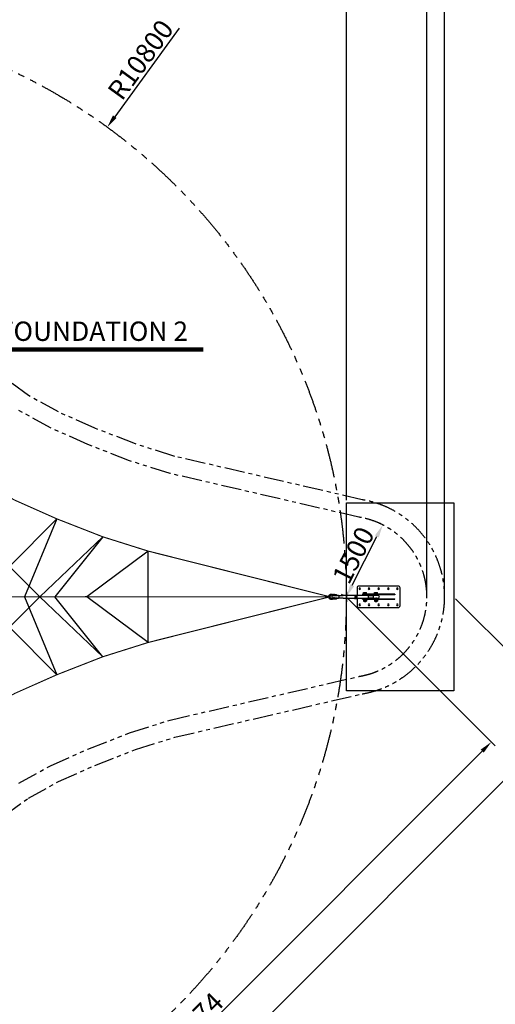
# Model space of a CAD drawing. Units: millimetres. Extents: x 0 to 67280, y 0 to 47520.
# Drawn here: x 25578 to 34437, y 17743 to 36063 of the extents above; entities that cross this region are included whole.
import ezdxf

# ---------------------------------------------------------------- set-up
doc = ezdxf.new("R2010")
doc.units = ezdxf.units.MM
doc.linetypes.add('PHANTOM', pattern=[2.5, 1.25, -0.25, 0.25, -0.25, 0.25, -0.25])
for name, color, linetype in [('CON', 8, 'Continuous'), ('DIM', 8, 'Continuous'), ('ROPE', 1, 'Continuous'), ('TEXT', 8, 'Continuous')]:
    doc.layers.add(name, color=color, linetype=linetype)
doc.styles.add('style1', font='arial.ttf')
doc.dimstyles.new('ROPECAMP (STANDARD)', dxfattribs={"dimscale": 80, "dimtxt": 4.5, "dimasz": 3, "dimexe": 1.25, "dimexo": 0.625, "dimtad": 1, "dimdec": 0, "dimdsep": 46, "dimtxsty": 'style1', "dimcen": 0, "dimclrd": 8, "dimclre": 8, "dimclrt": 2, "dimadec": 0, "dimazin": 0, "dimtfac": 1, "dimtdec": 0, "dimtix": 1, "dimtmove": 1, "dimatfit": 3, "dimfxl": 1.25, "dimtolj": 1, "dimtzin": 0, "dimlwd": -1, "dimarcsym": 0})
doc.dimstyles.get("Standard").update_dxf_attribs({"dimtxt": 0.18, "dimasz": 0.18, "dimexe": 0.18, "dimexo": 0.0625, "dimgap": 0.09, "dimtad": 0, "dimtih": 1, "dimtoh": 1, "dimdec": 4, "dimzin": 0, "dimdsep": 46, "dimtxsty": 'Standard', "dimcen": 0.09, "dimadec": 0, "dimazin": 0, "dimtfac": 1, "dimtdec": 4, "dimtofl": 0, "dimtmove": 0, "dimatfit": 3, "dimfxl": 1, "dimtolj": 1, "dimtzin": 0, "dimarcsym": 0})

# ---------------------------------------------------------------- blocks, each defined once
blk = doc.blocks.new('*D17')
at = {"layer": 'DEFPOINTS', "color": 0, "transparency": 16777216}
for p in [(31663, 40637), (10063, 27075), (31663, 27075)]:
    blk.add_point(p, dxfattribs=at)
at = {"layer": 'DIM', "color": 8, "lineweight": -2, "transparency": 16777216}
for p, q in [((10063, 27125), (10063, 40737)), ((31663, 27125), (31663, 40737))]:
    blk.add_line(p, q, dxfattribs=at)
at = {"layer": 'DIM', "color": 8, "transparency": 16777216}
blk.add_line((10303, 40637), (31423, 40637), dxfattribs=at)
for points in [[(10303, 40677), (10303, 40597), (10063, 40637)], [(31423, 40677), (31423, 40597), (31663, 40637)]]:
    blk.add_solid(points, dxfattribs=at)
at = {"layer": 'DIM', "color": 2, "transparency": 16777216, "insert": (20863, 40871), "char_height": 360, "attachment_point": 5, "style": 'style1'}
blk.add_mtext('\\A1;21600', dxfattribs=at)
blk = doc.blocks.new('*D18')
at = {"layer": 'DEFPOINTS', "color": 0, "transparency": 16777216}
for p in [(31663, 25325), (20863, 14525), (23564, 11824)]:
    blk.add_point(p, dxfattribs=at)
at = {"layer": 'DIM', "color": 8, "lineweight": -2, "transparency": 16777216}
for p, q in [((31698, 25290), (34434, 22553)), ((20898, 14490), (23634, 11753))]:
    blk.add_line(p, q, dxfattribs=at)
at = {"layer": 'DIM', "color": 8, "transparency": 16777216}
blk.add_line((34194, 22454), (23733, 11994), dxfattribs=at)
for points in [[(34166, 22483), (34222, 22426), (34364, 22624)], [(23705, 12022), (23762, 11966), (23564, 11824)]]:
    blk.add_solid(points, dxfattribs=at)
at = {"layer": 'DIM', "color": 2, "transparency": 16777216, "insert": (28798, 17389), "char_height": 360, "attachment_point": 5, "rotation": 45, "style": 'style1'}
blk.add_mtext('\\A1;15274', dxfattribs=at)
blk = doc.blocks.new('*D19')
at = {"layer": 'DEFPOINTS', "color": 0, "transparency": 16777216}
for p in [(33663, 25325), (20863, 12525), (23038, 10350)]:
    blk.add_point(p, dxfattribs=at)
at = {"layer": 'DIM', "color": 8, "lineweight": -2, "transparency": 16777216}
for p, q in [((33698, 25290), (35908, 23080)), ((20898, 12490), (23108, 10280))]:
    blk.add_line(p, q, dxfattribs=at)
at = {"layer": 'DIM', "color": 8, "transparency": 16777216}
blk.add_line((35668, 22981), (23207, 10520), dxfattribs=at)
for points in [[(35640, 23009), (35696, 22952), (35838, 23150)], [(23179, 10548), (23235, 10492), (23038, 10350)]]:
    blk.add_solid(points, dxfattribs=at)
at = {"layer": 'DIM', "color": 2, "transparency": 16777216, "insert": (29272, 16916), "char_height": 360, "attachment_point": 5, "rotation": 45, "style": 'style1'}
blk.add_mtext('\\A1;18102', dxfattribs=at)
blk = doc.blocks.new('*D23')
at = {"layer": 'DEFPOINTS', "color": 0, "transparency": 16777216}
for p in [(31663, 40008), (20863, 38125), (31663, 27075)]:
    blk.add_point(p, dxfattribs=at)
at = {"layer": 'DIM', "color": 8, "lineweight": -2, "transparency": 16777216}
for p, q in [((20863, 38175), (20863, 40108)), ((31663, 27125), (31663, 40108))]:
    blk.add_line(p, q, dxfattribs=at)
at = {"layer": 'DIM', "color": 8, "transparency": 16777216}
blk.add_line((21103, 40008), (31423, 40008), dxfattribs=at)
for points in [[(21103, 40048), (21103, 39968), (20863, 40008)], [(31423, 40048), (31423, 39968), (31663, 40008)]]:
    blk.add_solid(points, dxfattribs=at)
at = {"layer": 'DIM', "color": 2, "transparency": 16777216, "insert": (26263, 40242), "char_height": 360, "attachment_point": 5, "style": 'style1'}
blk.add_mtext('\\A1;10800', dxfattribs=at)
blk = doc.blocks.new('*D24')
at = {"layer": 'DEFPOINTS', "color": 0, "transparency": 16777216}
for p in [(27208, 34064), (20863, 25325)]:
    blk.add_point(p, dxfattribs=at)
at = {"layer": 'DIM', "color": 8, "transparency": 16777216}
blk.add_line((28547, 35908), (27349, 34258), dxfattribs=at)
blk.add_solid([(27317, 34282), (27382, 34235), (27208, 34064)], dxfattribs=at)
at = {"layer": 'DIM', "color": 2, "transparency": 16777216, "insert": (27830, 35318), "char_height": 360, "attachment_point": 5, "rotation": 54.0148, "style": 'style1'}
blk.add_mtext('\\A1;R10800', dxfattribs=at)
blk = doc.blocks.new('*D25')
at = {"layer": 'DEFPOINTS', "color": 0, "transparency": 16777216}
for p in [(32340, 26663), (32340, 26663), (31663, 25325)]:
    blk.add_point(p, dxfattribs=at)
at = {"layer": 'DIM', "color": 8, "lineweight": -2, "transparency": 16777216}
for p, q in [((32296, 26686), (32251, 26708)), ((31618, 25348), (31573, 25370))]:
    blk.add_line(p, q, dxfattribs=at)
at = {"layer": 'DIM', "color": 8, "transparency": 16777216}
blk.add_line((31771, 25539), (32232, 26449), dxfattribs=at)
for points in [[(32196, 26467), (32268, 26431), (32340, 26663)], [(31735, 25557), (31807, 25521), (31663, 25325)]]:
    blk.add_solid(points, dxfattribs=at)
at = {"layer": 'DIM', "color": 2, "transparency": 16777216, "insert": (31793, 26100), "char_height": 360, "attachment_point": 5, "rotation": 63.1316, "style": 'style1'}
blk.add_mtext('\\A1;1500', dxfattribs=at)
blk = doc.blocks.new('*D29')
at = {"layer": 'DEFPOINTS', "color": 0, "transparency": 16777216}
for p in [(33163, 41305), (8563, 25325), (33163, 25325)]:
    blk.add_point(p, dxfattribs=at)
at = {"layer": 'DIM', "color": 8, "lineweight": -2, "transparency": 16777216}
for p, q in [((8563, 25375), (8563, 41405)), ((33163, 25375), (33163, 41405))]:
    blk.add_line(p, q, dxfattribs=at)
at = {"layer": 'DIM', "color": 8, "transparency": 16777216}
blk.add_line((8803, 41305), (32923, 41305), dxfattribs=at)
for points in [[(8803, 41345), (8803, 41265), (8563, 41305)], [(32923, 41345), (32923, 41265), (33163, 41305)]]:
    blk.add_solid(points, dxfattribs=at)
at = {"layer": 'DIM', "color": 2, "transparency": 16777216, "insert": (20863, 41539), "char_height": 360, "attachment_point": 5, "style": 'style1'}
blk.add_mtext('\\A1;24600', dxfattribs=at)
blk = doc.blocks.new('*D30')
at = {"layer": 'DEFPOINTS', "color": 0, "transparency": 16777216}
for p in [(33493, 41883), (8233, 25325), (33493, 25325)]:
    blk.add_point(p, dxfattribs=at)
at = {"layer": 'DIM', "color": 8, "lineweight": -2, "transparency": 16777216}
for p, q in [((8233, 25375), (8233, 41983)), ((33493, 25375), (33493, 41983))]:
    blk.add_line(p, q, dxfattribs=at)
at = {"layer": 'DIM', "color": 8, "transparency": 16777216}
blk.add_line((8473, 41883), (33253, 41883), dxfattribs=at)
for points in [[(8473, 41923), (8473, 41843), (8233, 41883)], [(33253, 41923), (33253, 41843), (33493, 41883)]]:
    blk.add_solid(points, dxfattribs=at)
at = {"layer": 'DIM', "color": 2, "transparency": 16777216, "insert": (20863, 42117), "char_height": 360, "attachment_point": 5, "style": 'style1'}
blk.add_mtext('\\A1;25260', dxfattribs=at)

msp = doc.modelspace()

# ---------------------------------------------------------------- linework, layer by layer
at = {"lineweight": -3}
for p, q in [((31862.6, 25490.2), (31862.6, 25357.7)), ((32627.6, 25525.2), (31897.6, 25525.2)), ((32662.6, 25160.2), (32662.6, 25490.2)), ((31479, 25342.2), (31400.9, 25342.2)), ((31400.9, 25308.2), (31479, 25308.2)), ((31412.4, 25366.7), (31422.2, 25366.7)), ((31422.2, 25347.2), (31412.4, 25347.2)), ((31412.4, 25303.3), (31422.2, 25303.3)), ((31422.2, 25283.8), (31412.4, 25283.8)), ((31444.3, 25366.7), (31422.2, 25366.7)), ((31444.3, 25347.2), (31422.2, 25347.2)), ((31444.3, 25303.3), (31422.2, 25303.3)), ((31444.3, 25283.8), (31422.2, 25283.8)), ((31444.3, 25366.7), (31472.3, 25366.7)), ((31472.3, 25347.2), (31444.3, 25347.2)), ((31444.3, 25303.3), (31472.3, 25303.3)), ((31472.3, 25283.8), (31444.3, 25283.8)), ((31496.7, 25342.2), (31479, 25342.2)), ((31479, 25308.2), (31496.7, 25308.2)), ((31517.2, 25347.7), (31600.5, 25347.7)), ((31600.5, 25302.7), (31517.2, 25302.7)), ((31816.9, 25354.1), (31850.3, 25354.1)), ((31816.9, 25296.4), (31850.3, 25296.4)), ((31822.4, 25340.1), (31822.7, 25339.7)), ((31822.4, 25340.1), (31822.5, 25339.7)), ((31822.7, 25311.7), (31822.4, 25310.4)), ((31822.7, 25310.8), (31822.4, 25310.4)), ((31822.5, 25339.7), (31822.7, 25339.7)), ((31822.5, 25339.7), (31822.7, 25338.8)), ((31822.7, 25339.7), (31860.6, 25339.7)), ((31822.7, 25339.7), (31822.7, 25338.8)), ((31822.7, 25311.7), (31822.7, 25310.8)), ((31822.7, 25310.8), (31860.6, 25310.8)), ((31850.3, 25354.1), (31852.6, 25354.1)), ((31850.3, 25296.4), (31852.6, 25296.4)), ((31852.6, 25354.1), (31860.6, 25339.7)), ((31860.6, 25310.8), (31852.6, 25296.4)), ((31860.6, 25339.7), (31860.6, 25310.8)), ((31862.6, 25292.7), (31862.6, 25160.2)), ((32012.6, 25372.2), (31962.6, 25372.2)), ((31962.6, 25372.2), (31962.6, 25360.2)), ((32012.6, 25360.2), (31962.6, 25360.2)), ((31962.6, 25290.2), (32012.6, 25290.2)), ((31962.6, 25278.2), (31962.6, 25290.2)), ((31984.5, 25405.2), (31998.6, 25405.2)), ((31984.5, 25380.2), (31984.5, 25405.2)), ((31984.5, 25380.2), (31998.6, 25380.2)), ((31997.6, 25372.2), (31997.6, 25380.2)), ((31997.6, 25357.7), (31997.6, 25360.2)), ((31997.6, 25290.2), (31997.6, 25292.7)), ((31998.6, 25405.2), (32026.7, 25405.2)), ((31998.6, 25380.2), (31998.6, 25405.2)), ((31998.6, 25380.2), (32026.7, 25380.2)), ((32512.6, 25372.2), (32012.6, 25372.2)), ((32012.6, 25372.2), (32012.6, 25360.2)), ((32512.6, 25360.2), (32012.6, 25360.2)), ((32012.6, 25290.2), (32512.6, 25290.2)), ((32012.6, 25278.2), (32012.6, 25290.2)), ((32026.7, 25380.2), (32026.7, 25405.2)), ((32026.7, 25405.2), (32040.7, 25405.2)), ((32026.7, 25380.2), (32040.7, 25380.2)), ((32027.6, 25380.2), (32027.6, 25372.2)), ((32027.6, 25360.2), (32027.6, 25357.7)), ((32027.6, 25292.7), (32027.6, 25290.2)), ((32040.7, 25380.2), (32040.7, 25405.2)), ((32066.7, 25347.7), (32155.7, 25347.7)), ((32155.7, 25302.7), (32066.7, 25302.7)), ((32184.5, 25405.2), (32198.6, 25405.2)), ((32184.5, 25380.2), (32184.5, 25405.2)), ((32184.5, 25380.2), (32198.6, 25380.2)), ((32197.6, 25292.8), (32196.9, 25292.7)), ((32197.6, 25372.2), (32197.6, 25380.2)), ((32197.6, 25357.7), (32197.6, 25360.2)), ((32197.6, 25290.2), (32197.6, 25292.8)), ((32197.6, 25292.8), (32197.6, 25292.8)), ((32198.6, 25405.2), (32226.7, 25405.2)), ((32198.6, 25380.2), (32198.6, 25405.2)), ((32198.6, 25380.2), (32226.7, 25380.2)), ((32226.7, 25380.2), (32226.7, 25405.2)), ((32226.7, 25405.2), (32240.7, 25405.2)), ((32226.7, 25380.2), (32240.7, 25380.2)), ((32227.6, 25380.2), (32227.6, 25372.2)), ((32227.6, 25360.2), (32227.6, 25355.7)), ((32228.2, 25357.7), (32227.6, 25357.7)), ((32227.6, 25294.8), (32227.6, 25292.8)), ((32227.6, 25292.8), (32227.6, 25290.2)), ((32227.6, 25292.8), (32227.6, 25292.8)), ((32227.6, 25292.8), (32228.2, 25292.7)), ((32240.7, 25380.2), (32240.7, 25405.2)), ((32512.6, 25372.2), (32512.6, 25360.2)), ((32562.6, 25372.2), (32512.6, 25372.2)), ((32562.6, 25360.2), (32512.6, 25360.2)), ((32512.6, 25290.2), (32562.6, 25290.2)), ((32512.6, 25278.2), (32512.6, 25290.2)), ((32562.6, 25372.2), (32562.6, 25360.2)), ((32562.6, 25278.2), (32562.6, 25290.2)), ((31897.6, 25125.2), (32627.6, 25125.2)), ((31962.6, 25278.2), (32012.6, 25278.2)), ((31984.5, 25270.2), (31998.6, 25270.2)), ((31984.5, 25270.2), (31984.5, 25245.2)), ((31984.5, 25245.2), (31998.6, 25245.2)), ((31997.6, 25270.2), (31997.6, 25278.2)), ((31997.6, 25230.2), (31997.6, 25245.2)), ((32027.6, 25230.2), (31997.6, 25230.2)), ((31998.6, 25270.2), (32026.7, 25270.2)), ((31998.6, 25270.2), (31998.6, 25245.2)), ((31998.6, 25245.2), (32026.7, 25245.2)), ((32012.6, 25278.2), (32512.6, 25278.2)), ((32026.7, 25270.2), (32040.7, 25270.2)), ((32026.7, 25270.2), (32026.7, 25245.2)), ((32026.7, 25245.2), (32040.7, 25245.2)), ((32027.6, 25278.2), (32027.6, 25270.2)), ((32027.6, 25245.2), (32027.6, 25230.2)), ((32040.7, 25270.2), (32040.7, 25245.2)), ((32184.5, 25270.2), (32197.6, 25270.2)), ((32184.5, 25270.2), (32184.5, 25245.2)), ((32184.5, 25245.2), (32197.6, 25245.2)), ((32197.6, 25270.2), (32197.6, 25278.2)), ((32197.6, 25270.2), (32197.6, 25270.2)), ((32197.6, 25270.2), (32198.6, 25270.2)), ((32197.6, 25245.2), (32197.6, 25245.2)), ((32197.6, 25245.2), (32198.6, 25245.2)), ((32197.6, 25230.2), (32197.6, 25245.2)), ((32227.6, 25230.2), (32197.6, 25230.2)), ((32198.6, 25270.2), (32226.7, 25270.2)), ((32198.6, 25270.2), (32198.6, 25245.2)), ((32198.6, 25245.2), (32226.7, 25245.2)), ((32226.7, 25270.2), (32240.7, 25270.2)), ((32226.7, 25270.2), (32226.7, 25245.2)), ((32226.7, 25245.2), (32240.7, 25245.2)), ((32227.6, 25278.2), (32227.6, 25270.2)), ((32227.6, 25270.2), (32227.6, 25270.2)), ((32227.6, 25245.2), (32227.6, 25230.2)), ((32240.7, 25270.2), (32240.7, 25245.2)), ((32512.6, 25278.2), (32562.6, 25278.2))]:
    msp.add_line(p, q, dxfattribs=at)
at = {"color": 5, "linetype": 'PHANTOM', "ltscale": 300}
msp.add_lwpolyline([(25297, 21255.5), (25740.9, 21579.5), (26300.7, 21886.4), (26976, 22186), (27734.5, 22482.1), (28465.1, 22712.1), (31956.2, 23518.9, 0.8505294), (31956.4, 27131.5), (28465.1, 27938.4), (27734.5, 28168.4), (26976, 28464.4), (26300.7, 28764), (25740.9, 29071), (25297, 29394.9)], format="xyb", dxfattribs=at)
at = {"color": 6, "linetype": 'PHANTOM', "ltscale": 300}
msp.add_lwpolyline([(25563.6, 21858.6), (26154.2, 22182.4), (26849.1, 22490.7), (27624.9, 22793.5), (28378.3, 23030.7), (31893, 23843, 0.8564884), (31893.2, 26807.4), (28378.3, 27619.7), (27624.9, 27857), (26849.1, 28159.7), (26154.2, 28468), (25563.6, 28791.9)], format="xyb", dxfattribs=at)
at = {"lineweight": -3}
for points in [[(31492.6, 25357.7), (31506.8, 25357.7), (31506.9, 25357.7), (31507.1, 25357.7), (31507.3, 25357.7), (31507.6, 25357.7), (31507.9, 25357.6), (31508.1, 25357.6), (31508.4, 25357.5), (31508.6, 25357.5), (31508.9, 25357.4), (31509.1, 25357.4), (31509.4, 25357.3), (31509.6, 25357.2), (31509.8, 25357.1), (31510, 25357), (31510.3, 25356.9), (31510.5, 25356.8), (31510.7, 25356.7), (31510.9, 25356.6), (31511.1, 25356.5), (31511.2, 25356.4), (31511.4, 25356.3), (31511.6, 25356.1), (31511.8, 25356), (31511.9, 25355.9), (31512.1, 25355.7), (31512.3, 25355.6), (31512.4, 25355.5), (31512.6, 25355.3), (31512.7, 25355.2), (31512.9, 25355), (31513, 25354.9), (31513.2, 25354.7), (31513.5, 25354.4), (31513.7, 25354.2), (31513.9, 25354), (31514, 25353.8), (31514.2, 25353.5), (31514.4, 25353.3), (31514.6, 25353.1), (31514.7, 25352.8), (31514.9, 25352.6), (31515.2, 25352.1), (31515.5, 25351.5), (31515.8, 25351), (31516.1, 25350.4), (31516.4, 25349.8), (31516.7, 25349.1), (31517, 25348.4), (31517.2, 25347.7)], [(31517.2, 25302.7), (31517, 25302), (31516.7, 25301.3), (31516.4, 25300.7), (31516.1, 25300), (31515.8, 25299.5), (31515.5, 25298.9), (31515.2, 25298.4), (31514.9, 25297.9), (31514.7, 25297.6), (31514.6, 25297.4), (31514.4, 25297.1), (31514.2, 25296.9), (31514, 25296.7), (31513.9, 25296.5), (31513.7, 25296.2), (31513.5, 25296), (31513.3, 25295.8), (31513.2, 25295.7), (31513, 25295.5), (31512.8, 25295.3), (31512.6, 25295.2), (31512.5, 25295), (31512.3, 25294.8), (31512.1, 25294.7), (31511.9, 25294.5), (31511.7, 25294.4), (31511.5, 25294.3), (31511.3, 25294.1), (31511.1, 25294), (31510.9, 25293.9), (31510.7, 25293.7), (31510.4, 25293.6), (31510.2, 25293.5), (31510, 25293.4), (31509.8, 25293.3), (31509.6, 25293.2), (31509.4, 25293.2), (31509.1, 25293.1), (31508.9, 25293), (31508.7, 25293), (31508.4, 25292.9), (31508.2, 25292.9), (31508, 25292.8), (31507.7, 25292.8), (31507.5, 25292.8), (31507.3, 25292.7), (31507, 25292.7), (31506.8, 25292.7), (31492.6, 25292.7)], [(31862.6, 25357.7), (32056.3, 25357.7), (32056.4, 25357.7), (32056.5, 25357.7), (32056.8, 25357.7), (32057.1, 25357.7), (32057.4, 25357.6), (32057.6, 25357.6), (32057.9, 25357.5), (32058.1, 25357.5), (32058.4, 25357.4), (32058.6, 25357.4), (32058.8, 25357.3), (32059.1, 25357.2), (32059.3, 25357.1), (32059.5, 25357), (32059.7, 25356.9), (32059.9, 25356.8), (32060.2, 25356.7), (32060.4, 25356.6), (32060.5, 25356.5), (32060.7, 25356.4), (32060.9, 25356.3), (32061.1, 25356.1), (32061.3, 25356), (32061.4, 25355.9), (32061.6, 25355.7), (32061.8, 25355.6), (32061.9, 25355.5), (32062.1, 25355.3), (32062.2, 25355.2), (32062.4, 25355), (32062.5, 25354.9), (32062.7, 25354.7), (32063, 25354.4), (32063.1, 25354.2), (32063.3, 25354), (32063.5, 25353.8), (32063.7, 25353.5), (32063.9, 25353.3), (32064, 25353.1), (32064.2, 25352.8), (32064.4, 25352.6), (32064.7, 25352.1), (32065, 25351.5), (32065.3, 25351), (32065.6, 25350.4), (32065.9, 25349.8), (32066.2, 25349.1), (32066.4, 25348.4), (32066.7, 25347.7), (32067, 25347), (32067.2, 25346.2), (32067.6, 25345), (32067.9, 25343.9), (32068.2, 25342.6), (32068.5, 25341.4), (32068.8, 25340.1), (32069, 25338.7), (32069.2, 25337.4), (32069.4, 25336), (32069.7, 25333.4), (32069.9, 25330.7), (32070, 25328), (32070.1, 25325.2), (32070, 25322.5), (32069.9, 25319.8), (32069.7, 25317.1), (32069.4, 25314.5), (32069.2, 25313.1), (32069, 25311.7), (32068.8, 25310.4), (32068.5, 25309.1), (32068.2, 25307.8), (32067.9, 25306.6), (32067.6, 25305.4), (32067.2, 25304.3), (32067, 25303.5), (32066.7, 25302.8), (32066.5, 25302), (32066.2, 25301.3), (32065.9, 25300.7), (32065.6, 25300), (32065.3, 25299.5), (32065, 25298.9), (32064.7, 25298.4), (32064.4, 25297.9), (32064.2, 25297.6), (32064, 25297.4), (32063.9, 25297.1), (32063.7, 25296.9), (32063.5, 25296.7), (32063.3, 25296.5), (32063.1, 25296.2), (32063, 25296), (32062.8, 25295.8), (32062.6, 25295.7), (32062.5, 25295.5), (32062.3, 25295.3), (32062.1, 25295.2), (32061.9, 25295), (32061.8, 25294.8), (32061.6, 25294.7), (32061.4, 25294.5), (32061.2, 25294.4), (32061, 25294.3), (32060.8, 25294.1), (32060.6, 25294), (32060.4, 25293.9), (32060.1, 25293.7), (32059.9, 25293.6), (32059.7, 25293.5), (32059.5, 25293.4), (32059.3, 25293.3), (32059.1, 25293.2), (32058.8, 25293.2), (32058.6, 25293.1), (32058.4, 25293), (32058.2, 25293), (32057.9, 25292.9), (32057.7, 25292.9), (32057.5, 25292.8), (32057.2, 25292.8), (32057, 25292.8), (32056.7, 25292.7), (32056.5, 25292.7), (32056.3, 25292.7), (31862.6, 25292.7)], [(32150, 25347.7), (32150.3, 25348.4), (32150.5, 25349.1), (32150.8, 25349.8), (32151.2, 25350.4), (32151.4, 25351), (32151.7, 25351.5), (32152, 25352.1), (32152.4, 25352.6), (32152.5, 25352.8), (32152.7, 25353.1), (32152.9, 25353.3), (32153, 25353.5), (32153.2, 25353.8), (32153.4, 25354), (32153.6, 25354.2), (32153.8, 25354.4), (32153.9, 25354.6), (32154.1, 25354.8), (32154.3, 25355), (32154.4, 25355.1), (32154.6, 25355.3), (32154.8, 25355.5), (32155, 25355.6), (32155.1, 25355.8), (32155.3, 25355.9), (32155.5, 25356.1), (32155.7, 25356.2), (32155.9, 25356.3), (32156.1, 25356.5), (32156.4, 25356.6), (32156.6, 25356.7), (32156.8, 25356.8), (32157, 25356.9), (32157.2, 25357), (32157.4, 25357.1), (32157.6, 25357.2), (32157.9, 25357.3), (32158.1, 25357.4), (32158.3, 25357.4), (32158.6, 25357.5), (32158.8, 25357.5), (32159, 25357.6), (32159.3, 25357.6), (32159.5, 25357.7), (32159.7, 25357.7), (32160, 25357.7), (32160.2, 25357.7), (32160.5, 25357.7), (32196.9, 25357.7)], [(32196.9, 25292.7), (32160.5, 25292.7), (32160.3, 25292.7), (32160.2, 25292.7), (32159.9, 25292.8), (32159.6, 25292.8), (32159.4, 25292.8), (32159.1, 25292.9), (32158.8, 25292.9), (32158.6, 25293), (32158.3, 25293), (32158.1, 25293.1), (32157.9, 25293.2), (32157.6, 25293.2), (32157.4, 25293.3), (32157.2, 25293.4), (32157, 25293.5), (32156.8, 25293.6), (32156.6, 25293.7), (32156.4, 25293.9), (32156.2, 25294), (32156, 25294.1), (32155.8, 25294.2), (32155.6, 25294.3), (32155.5, 25294.4), (32155.3, 25294.6), (32155.1, 25294.7), (32155, 25294.8), (32154.8, 25295), (32154.6, 25295.1), (32154.5, 25295.3), (32154.3, 25295.4), (32154.2, 25295.6), (32154, 25295.7), (32153.8, 25296), (32153.6, 25296.2), (32153.4, 25296.5), (32153.2, 25296.7), (32153, 25296.9), (32152.9, 25297.1), (32152.7, 25297.4), (32152.5, 25297.6), (32152.4, 25297.9), (32152, 25298.4), (32151.7, 25298.9), (32151.4, 25299.5), (32151.2, 25300), (32150.8, 25300.7), (32150.5, 25301.3), (32150.3, 25302), (32150, 25302.7)]]:
    msp.add_lwpolyline(points, dxfattribs=at)
for points in [[(31600.5, 25347.7), (31600.8, 25348.4), (31601.1, 25349.1), (31601.4, 25349.8), (31601.7, 25350.4), (31602, 25351), (31602.2, 25351.5), (31602.6, 25352.1), (31602.9, 25352.6), (31603, 25352.8), (31603.2, 25353.1), (31603.4, 25353.3), (31603.5, 25353.5), (31603.7, 25353.8), (31603.9, 25354), (31604.1, 25354.2), (31604.3, 25354.4), (31604.4, 25354.6), (31604.6, 25354.8), (31604.8, 25355), (31604.9, 25355.1), (31605.1, 25355.3), (31605.3, 25355.5), (31605.5, 25355.6), (31605.7, 25355.8), (31605.9, 25355.9), (31606.1, 25356.1), (31606.3, 25356.2), (31606.5, 25356.3), (31606.7, 25356.5), (31606.9, 25356.6), (31607.1, 25356.7), (31607.3, 25356.8), (31607.5, 25356.9), (31607.7, 25357), (31607.9, 25357.1), (31608.2, 25357.2), (31608.4, 25357.3), (31608.6, 25357.4), (31608.8, 25357.4), (31609.1, 25357.5), (31609.3, 25357.5), (31609.5, 25357.6), (31609.8, 25357.6), (31610, 25357.7), (31610.3, 25357.7), (31610.5, 25357.7), (31610.7, 25357.7), (31611, 25357.7), (31809.9, 25357.7, -0.2255811), (31816.9, 25354.1)], [(31816.9, 25296.4, -0.2264179), (31809.9, 25292.7), (31611, 25292.7), (31610.8, 25292.7), (31610.7, 25292.7), (31610.4, 25292.8), (31610.1, 25292.8), (31609.9, 25292.8), (31609.6, 25292.9), (31609.4, 25292.9), (31609.1, 25293), (31608.9, 25293), (31608.6, 25293.1), (31608.4, 25293.2), (31608.2, 25293.2), (31607.9, 25293.3), (31607.7, 25293.4), (31607.5, 25293.5), (31607.3, 25293.6), (31607.1, 25293.7), (31606.9, 25293.9), (31606.7, 25294), (31606.5, 25294.1), (31606.3, 25294.2), (31606.2, 25294.3), (31606, 25294.4), (31605.8, 25294.6), (31605.6, 25294.7), (31605.5, 25294.8), (31605.3, 25295), (31605.2, 25295.1), (31605, 25295.3), (31604.9, 25295.4), (31604.7, 25295.6), (31604.6, 25295.7), (31604.3, 25296), (31604.1, 25296.2), (31603.9, 25296.5), (31603.7, 25296.7), (31603.5, 25296.9), (31603.4, 25297.1), (31603.2, 25297.4), (31603, 25297.6), (31602.9, 25297.9), (31602.6, 25298.4), (31602.2, 25298.9), (31602, 25299.5), (31601.7, 25300), (31601.4, 25300.7), (31601.1, 25301.3), (31600.8, 25302), (31600.5, 25302.7)], [(31850.3, 25354.1, -0.2263056), (31857.3, 25357.7), (31862.6, 25357.7)], [(31862.6, 25292.7), (31857.3, 25292.7, -0.2255811), (31850.3, 25296.4)], [(32228.2, 25357.7), (32238.6, 25357.7, -0.4142137), (32271.1, 25325.2)], [(32271.1, 25325.2, -0.4142137), (32238.6, 25292.7), (32228.2, 25292.7)]]:
    msp.add_lwpolyline(points, format="xyb", dxfattribs=at)
at = {"color": 6, "linetype": 'PHANTOM', "ltscale": 500}
msp.add_circle((20862.6, 25325.2), 10800, dxfattribs=at)
at = {"lineweight": -3, "extrusion": (0, 0, -1)}
for centre in [(-31912.6, 25475.2), (-32082.6, 25475.2), (-32262.6, 25475.2), (-32442.6, 25475.2), (-32612.6, 25475.2), (-31912.6, 25175.2), (-32082.6, 25175.2), (-32262.6, 25175.2), (-32442.6, 25175.2), (-32612.6, 25175.2)]:
    msp.add_circle(centre, 14.5, dxfattribs=at)
at = {"lineweight": -3}
for centre, radius, start, end in [((31897.6, 25490.2), 35, 90, 180), ((32627.6, 25490.2), 35, 0, 90), ((31383.6, 25328), 27.8, 57.11971, 89.89921), ((31383.6, 25322.5), 27.8, 270.10111, 302.88027), ((31412.5, 25374.5), 7.77, 237.11971, 269.90011), ((31412.5, 25373.6), 6.9, 236.9024, 269.75734), ((31412.5, 25276.9), 6.9, 90.24266, 123.09761), ((31412.5, 25276), 7.74, 90.05454, 116.67184), ((31897.6, 25160.2), 35, 180, 270), ((32627.6, 25160.2), 35, 270, 0)]:
    msp.add_arc(centre, radius, start, end, dxfattribs=at)
at = {"lineweight": -3, "extrusion": (0, 0, -1)}
for centre, radius, start, end in [((-31383.5, 25329.7), 45.5, 90.10079, 122.88029), ((-31383.5, 25328.8), 46.4, 90.07958, 122.8478), ((-31383.5, 25321.6), 46.4, 237.15221, 269.92011), ((-31383.5, 25320.7), 45.5, 237.11973, 269.89889), ((-31428.6, 25325.2), 32.5, 328.46113, 31.53887), ((-31412.5, 25372.7), 25.5, 270.09989, 302.88029), ((-31412.5, 25277.7), 25.5, 57.11971, 89.90011), ((-31472.3, 25356.9), 9.76, 90.00001, 269.99999), ((-31472.3, 25293.5), 9.76, 90.00002, 269.99998), ((-31737.1, 25325.2), 86.6, 171.0117, 188.9883)]:
    msp.add_arc(centre, radius, start, end, dxfattribs=at)
at = {"lineweight": -3}
for points, knots in [([(31383.6, 25275.2), (31381.8, 25275.2), (31377.8, 25275.5), (31371.8, 25276.7), (31365.9, 25278.7), (31360.3, 25281.5), (31355.2, 25285), (31350.4, 25289.3), (31346.2, 25294.3), (31342.6, 25299.9), (31339.7, 25306), (31337.7, 25312.3), (31336.5, 25318.8), (31336.1, 25325.2), (31336.5, 25331.7), (31337.7, 25338.2), (31339.7, 25344.5), (31342.6, 25350.6), (31346.2, 25356.1), (31350.4, 25361.1), (31355.2, 25365.4), (31360.3, 25368.9), (31365.9, 25371.7), (31371.8, 25373.8), (31377.8, 25375), (31381.8, 25375.2), (31383.6, 25375.2)], [18.0454066, 18.0454066, 18.0454066, 18.0454066, 21.936341, 26.36159, 30.7079607, 34.9411422, 39.1743237, 43.5206944, 47.9459434, 52.4117133, 56.8774832, 61.3027322, 65.6491029, 69.8822844, 74.1154659, 78.4618366, 82.8870856, 87.3528555, 91.8186254, 96.2438744, 100.5902452, 104.8234266, 109.0566081, 113.4029788, 117.8282278, 121.7191281, 121.7191281, 121.7191281, 121.7191281]), ([(31383.6, 25355.7), (31382.5, 25355.7), (31381.4, 25355.6), (31380.3, 25355.5), (31379.1, 25355.4), (31377.9, 25355.1), (31376.7, 25354.8), (31375.5, 25354.5), (31374.3, 25354.1), (31373.2, 25353.6), (31372, 25353.1), (31371, 25352.5), (31369.9, 25351.9), (31368.9, 25351.3), (31367.8, 25350.6), (31366.9, 25349.8), (31365.9, 25349), (31364.9, 25348.2), (31364, 25347.3), (31363.1, 25346.3), (31362.2, 25345.3), (31361.4, 25344.2), (31360.6, 25343.2), (31359.9, 25342), (31359.2, 25340.8), (31358.6, 25339.6), (31358, 25338.4), (31357.5, 25337.1), (31357, 25335.8), (31356.6, 25334.5), (31356.2, 25333.2), (31355.9, 25331.9), (31355.6, 25330.5), (31355.5, 25329.2), (31355.3, 25327.9), (31355.2, 25326.6), (31355.2, 25325.2), (31355.2, 25323.9), (31355.3, 25322.6), (31355.5, 25321.3), (31355.6, 25319.9), (31355.9, 25318.6), (31356.2, 25317.3), (31356.6, 25315.9), (31357, 25314.6), (31357.5, 25313.3), (31358, 25312.1), (31358.6, 25310.8), (31359.2, 25309.6), (31359.9, 25308.4), (31360.6, 25307.3), (31361.4, 25306.2), (31362.2, 25305.1), (31363.1, 25304.1), (31364, 25303.2), (31364.9, 25302.3), (31365.9, 25301.4), (31366.9, 25300.6), (31367.8, 25299.9), (31368.9, 25299.2), (31369.9, 25298.5), (31371, 25297.9), (31372, 25297.4), (31373.2, 25296.9), (31374.3, 25296.4), (31375.5, 25296), (31376.7, 25295.7), (31377.9, 25295.3), (31379.1, 25295.1), (31380.3, 25294.9), (31381.4, 25294.8), (31382.5, 25294.7), (31383.6, 25294.7)], [0, 0, 0, 0, 3.6177723, 3.6177723, 3.6177723, 7.7343673, 7.7343673, 7.7343673, 11.7804269, 11.7804269, 11.7804269, 15.7247495, 15.7247495, 15.7247495, 19.67398, 19.67398, 19.67398, 23.7344783, 23.7344783, 23.7344783, 27.8746572, 27.8746572, 27.8746572, 32.0590977, 32.0590977, 32.0590977, 36.2487654, 36.2487654, 36.2487654, 40.4045676, 40.4045676, 40.4045676, 44.4891756, 44.4891756, 44.4891756, 48.4685238, 48.4685238, 48.4685238, 52.4480183, 52.4480183, 52.4480183, 56.5325824, 56.5325824, 56.5325824, 60.6882805, 60.6882805, 60.6882805, 64.8780864, 64.8780864, 64.8780864, 69.0623889, 69.0623889, 69.0623889, 73.2026712, 73.2026712, 73.2026712, 77.2632123, 77.2632123, 77.2632123, 81.2122993, 81.2122993, 81.2122993, 85.156765, 85.156765, 85.156765, 89.2027814, 89.2027814, 89.2027814, 93.319275, 93.319275, 93.319275, 96.9372083, 96.9372083, 96.9372083, 96.9372083]), ([(31479, 25342.2), (31480, 25344.4), (31481.2, 25346.4), (31482.3, 25348.2), (31484.2, 25351.2), (31486, 25353.6), (31488.7, 25356), (31489.5, 25356.7), (31490.7, 25357.3), (31491.1, 25357.5), (31491.9, 25357.7), (31492.2, 25357.7), (31492.6, 25357.7)], [0, 0, 0, 0, 7.8938814, 7.8938814, 7.8938814, 20.84308, 20.84308, 27.3028745, 27.3028745, 30.5302455, 30.5302455, 33.7576322, 33.7576322, 33.7576322, 33.7576322]), ([(31492.6, 25292.7), (31492.2, 25292.7), (31491.9, 25292.8), (31491.1, 25293), (31490.7, 25293.2), (31489.5, 25293.8), (31488.7, 25294.4), (31486, 25296.9), (31484.2, 25299.3), (31482.3, 25302.2), (31481.2, 25304.1), (31480, 25306.1), (31479, 25308.2)], [33.7576322, 33.7576322, 33.7576322, 33.7576322, 36.9850183, 36.9850183, 40.2123894, 40.2123894, 46.6721842, 46.6721842, 59.6213831, 59.6213831, 59.6213831, 67.5095344, 67.5095344, 67.5095344, 67.5095344]), ([(31492.6, 25357.7), (31492.9, 25357.7), (31493.2, 25357.7), (31493.9, 25357.5), (31494.1, 25357.3), (31495, 25356.7), (31495.4, 25356), (31496.6, 25353.6), (31497, 25351.2), (31497, 25348.2), (31497, 25346.4), (31496.9, 25344.4), (31496.7, 25342.2)], [33.7576322, 33.7576322, 33.7576322, 33.7576322, 36.9850183, 36.9850183, 40.2123894, 40.2123894, 46.6721842, 46.6721842, 59.6213831, 59.6213831, 59.6213831, 67.5152629, 67.5152629, 67.5152629, 67.5152629]), ([(31496.7, 25308.2), (31496.9, 25306.1), (31497, 25304.1), (31497, 25302.2), (31497, 25299.3), (31496.6, 25296.9), (31495.4, 25294.4), (31495, 25293.8), (31494.1, 25293.2), (31493.9, 25293), (31493.2, 25292.8), (31492.9, 25292.7), (31492.6, 25292.7)], [0, 0, 0, 0, 7.8938814, 7.8938814, 7.8938814, 20.84308, 20.84308, 27.3028745, 27.3028745, 30.5302455, 30.5302455, 33.7576322, 33.7576322, 33.7576322, 33.7576322]), ([(31517.2, 25347.7), (31517.4, 25347.2), (31517.6, 25346.7), (31517.8, 25346.2), (31518.7, 25343.2), (31519.4, 25339.8), (31520.4, 25332.5), (31520.6, 25328.9), (31520.6, 25325.2)], [338.6375387, 338.6375387, 338.6375387, 338.6375387, 340.7562667, 340.7562667, 340.7562667, 352.8497191, 352.8497191, 363.8833187, 363.8833187, 363.8833187, 363.8833187]), ([(31520.6, 25325.2), (31520.6, 25321.6), (31520.4, 25317.9), (31519.4, 25310.7), (31518.7, 25307.3), (31517.8, 25304.3), (31517.6, 25303.7), (31517.4, 25303.2), (31517.2, 25302.7)], [0, 0, 0, 0, 11.0335995, 11.0335995, 23.127052, 23.127052, 23.127052, 25.2457801, 25.2457801, 25.2457801, 25.2457801]), ([(31816.9, 25354.1), (31817.8, 25353), (31818.6, 25351.8), (31819.5, 25350), (31819.7, 25349.6), (31820.2, 25348.2), (31820.6, 25347.2), (31820.9, 25346.2), (31821.5, 25344.3), (31822, 25342.3), (31822.4, 25340.1)], [576.5700596, 576.5700596, 576.5700596, 576.5700596, 583.0900614, 583.0900614, 585.1705986, 585.1705986, 589.3165258, 589.3165258, 589.3165258, 596.8628623, 596.8628623, 596.8628623, 596.8628623]), ([(31822.4, 25310.4), (31822, 25308.2), (31821.5, 25306.1), (31820.9, 25304.3), (31820.6, 25303.2), (31820.2, 25302.3), (31819.7, 25300.9), (31819.5, 25300.4), (31818.6, 25298.7), (31817.8, 25297.4), (31816.9, 25296.4)], [15.5757378, 15.5757378, 15.5757378, 15.5757378, 23.127052, 23.127052, 23.127052, 27.2729794, 27.2729794, 29.3535167, 29.3535167, 35.8688934, 35.8688934, 35.8688934, 35.8688934]), ([(32196.9, 25357.7), (32197.6, 25357.7), (32198.8, 25357.5), (32201.6, 25356.7), (32203.4, 25356.1), (32207.2, 25355), (32209.2, 25354.4), (32213.6, 25353.5), (32215.7, 25353.2), (32217.9, 25353.2), (32220, 25353.2), (32221.9, 25353.5), (32225.1, 25354.4), (32226.4, 25355), (32228.3, 25356.1), (32228.9, 25356.7), (32229.2, 25357.5), (32228.9, 25357.7), (32228.2, 25357.7)], [53.1661962, 53.1661962, 53.1661962, 53.1661962, 59.8314438, 59.8314438, 66.4604332, 66.4604332, 73.0776481, 73.0776481, 79.7492966, 79.7492966, 79.7492966, 86.422134, 86.422134, 93.0386959, 93.0386959, 99.6667729, 99.6667729, 106.3323924, 106.3323924, 106.3323924, 106.3323924]), ([(32228.2, 25292.7), (32228.9, 25292.7), (32229.2, 25293), (32228.9, 25293.8), (32228.3, 25294.3), (32226.4, 25295.5), (32225.1, 25296.1), (32221.9, 25297), (32220, 25297.2), (32217.9, 25297.2), (32215.7, 25297.2), (32213.6, 25297), (32209.2, 25296.1), (32207.2, 25295.5), (32203.4, 25294.3), (32201.6, 25293.8), (32199.1, 25293.1), (32198.2, 25292.9), (32197.6, 25292.8)], [0, 0, 0, 0, 6.665618, 6.665618, 13.2936952, 13.2936952, 19.9102571, 19.9102571, 26.5830946, 26.5830946, 26.5830946, 33.2547432, 33.2547432, 39.8719582, 39.8719582, 46.5009478, 46.5009478, 51.439611, 51.439611, 51.439611, 51.439611])]:
    msp.add_open_spline(points, degree=3, knots=knots, dxfattribs=at)
for points in [[(32155.7, 25347.7), (32162.9, 25347.7), (32162.9, 25325.2)], [(32162.9, 25325.2), (32162.9, 25302.7), (32155.7, 25302.7)]]:
    msp.add_rational_spline(points, [1, 0.707106781187, 1], degree=2, dxfattribs=at)
at = {"layer": 'CON', "lineweight": -3}
for p, q in [((31662.6, 23575.2), (31662.6, 27075.2)), ((31662.6, 27075.2), (33662.6, 27075.2)), ((33662.6, 27075.2), (33662.6, 23575.2)), ((33662.6, 23575.2), (31662.6, 23575.2))]:
    msp.add_line(p, q, dxfattribs=at)
at = {"layer": 'ROPE', "color": 1, "lineweight": -3}
for p, q in [((26271.9, 26774.8), (25388.1, 25890.9)), ((26271.9, 26774.8), (25667.9, 25325.2)), ((27126.4, 26441.3), (25953.7, 25325.2)), ((27126.4, 26441.3), (26230.7, 25325.2)), ((27969.9, 26175.7), (26828.9, 25325.2)), ((27969.9, 24474.7), (27969.9, 26175.7)), ((25953.7, 25325.2), (25388.1, 25890.9)), ((25953.7, 25325.2), (25388.1, 24759.5)), ((25667.9, 25325.2), (26271.9, 23875.7)), ((27126.4, 24209.1), (25953.7, 25325.2)), ((27126.4, 24209.1), (26230.7, 25325.2)), ((26828.9, 25325.2), (26795.9, 25325.2)), ((27969.9, 24474.7), (26828.9, 25325.2)), ((26271.9, 23875.7), (25388.1, 24759.5))]:
    msp.add_line(p, q, dxfattribs=at)
at = {"layer": 'ROPE', "const_width": 20}
for points in [[(20862.6, 35817.9), (21713, 32432.6), (21978.7, 31589), (22312.1, 30734.6), (22659.8, 29950.9), (23060.5, 29220.2), (23537.8, 28566.1), (24103.5, 28000.4), (24756, 27521), (25488.2, 27122.5), (26271.9, 26774.8), (27126.4, 26441.3), (27969.9, 26175.7), (31355.2, 25325.2)], [(10369.9, 25325.2), (31355.2, 25325.2)], [(20862.6, 14832.6), (21713, 18217.9), (21978.7, 19061.4), (22312.1, 19915.9), (22659.8, 20699.6), (23060.5, 21430.2), (23537.8, 22084.3), (24103.5, 22650), (24756, 23129.5), (25488.2, 23528), (26271.9, 23875.7), (27126.4, 24209.1), (27969.9, 24474.7), (31355.2, 25325.2)]]:
    msp.add_lwpolyline(points, dxfattribs=at)

# ---------------------------------------------------------------- texts
at = {"layer": 'TEXT', "color": 2, "style": 'style1'}
msp.add_text('FOUNDATION 2', height=360, dxfattribs=at).set_placement((25191.7, 30086.7))

# ---------------------------------------------------------------- dimensions: what is measured, and where the dimension line sits
at = {"layer": 'DIM'}
for base, p1, p2, picture, middle in [((33492.6, 41883.4), (8232.6, 25325.2), (33492.6, 25325.2), '*D30', (20862.6, 42117.2)), ((33162.6, 41305), (8562.6, 25325.3), (33162.6, 25325.2), '*D29', (20862.6, 41538.8)), ((31662.6, 40636.8), (10062.6, 27075.2), (31662.6, 27075.2), '*D17', (20862.6, 40870.6)), ((31662.6, 40008.1), (20862.6, 38125.2), (31662.6, 27075.2), '*D23', (26262.6, 40241.9))]:
    dim = msp.add_linear_dim(base=base, p1=p1, p2=p2, dimstyle='ROPECAMP (STANDARD)', dxfattribs=at)
    dim.commit()
    dim.dimension.update_dxf_attribs({"geometry": picture, "text_midpoint": middle})
dim = msp.add_radius_dim(center=(20862.6, 25325.2), mpoint=(27208.4, 34064.2), dimstyle='ROPECAMP (STANDARD)', override={"dimtofl": 0}, dxfattribs=at)
dim.commit()
dim.dimension.update_dxf_attribs({"geometry": '*D24', "text_midpoint": (27829.5, 35317.5)})
for p1, p2, distance, picture, middle in [((31662.6, 25325.2), (32340.5, 26663.3), 0, '*D25', (31793, 26099.9)), ((31662.6, 25325.2), (20862.6, 14525.2), 3819.9, '*D18', (28798.3, 17389.5)), ((33662.6, 25325.2), (20862.6, 12525.2), 3075.8, '*D19', (29272.2, 16915.6))]:
    dim = msp.add_aligned_dim(p1=p1, p2=p2, distance=distance, dimstyle='ROPECAMP (STANDARD)', dxfattribs=at)
    dim.commit()
    dim.dimension.update_dxf_attribs({"geometry": picture, "text_midpoint": middle})

# ---------------------------------------------------------------- leaders
msp.add_leader([(21509.3, 26007.6), (25166.3, 29927.4), (28993.8, 29928.9)], dimstyle='Standard', override={"dimscale": 80, "dimtxt": 3, "dimasz": 2.5, "dimexe": 1.25, "dimexo": 0.625, "dimgap": 0.625, "dimtad": 1, "dimtih": 0, "dimtoh": 0, "dimdec": 0, "dimzin": 8, "dimtxsty": 'style1', "dimcen": 2.5, "dimclrd": 256, "dimclre": 256, "dimclrt": 2, "dimtdec": 0, "dimtix": 1, "dimtofl": 1, "dimtmove": 1, "dimlwd": 65535}, dxfattribs=at)

doc.saveas('drawing.dxf')
